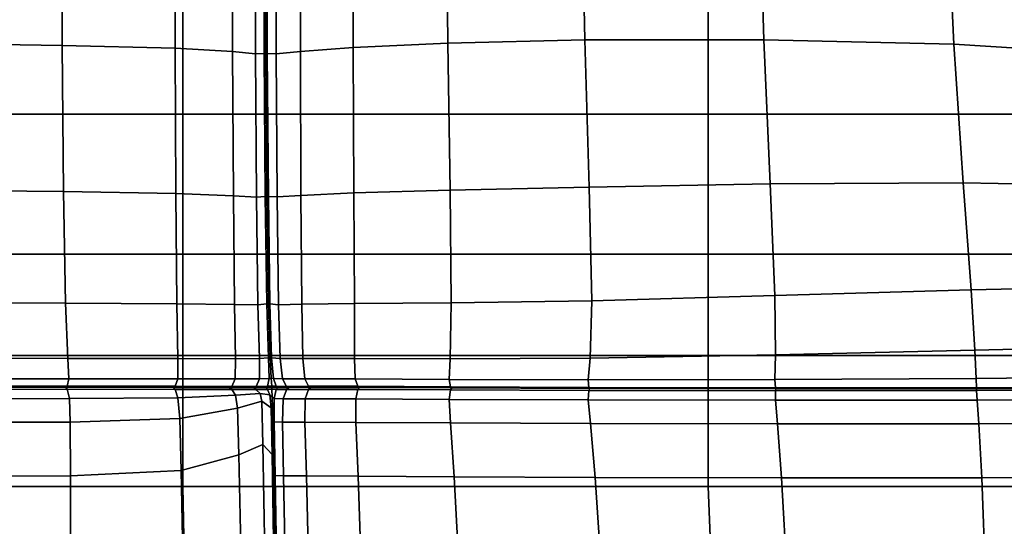
# Model space of a CAD drawing. Units: inches. Extents: x -42.1 to 42.1, y -19 to 23.6.
# Drawn here: x 17.6 to 27.6, y -13.8 to -8.7 of the extents above; entities that cross this region are included whole.
import ezdxf

# ---------------------------------------------------------------- set-up
doc = ezdxf.new("R2010")
doc.units = ezdxf.units.IN
doc.header["$MEASUREMENT"] = 0
doc.layers.add('SEAT-CUSHIONFABRIC', color=5, linetype='Continuous', plot=False)

msp = doc.modelspace()

# ---------------------------------------------------------------- linework, layer by layer
at = {"layer": 'SEAT-CUSHIONFABRIC'}
for points in [[(12.933, -9.629, 1.029), (12.933, -7.102, 1.029), (19.246, -7.102, 1.028), (19.246, -9.629, 1.028)], [(19.246, -9.629, 1.028), (19.246, -7.102, 1.028), (24.592, -7.102, 1.029), (24.592, -9.629, 1.029)], [(24.592, -9.629, 1.029), (24.592, -7.102, 1.029), (27.899, -7.102, 1.034), (27.899, -9.629, 1.034)], [(18.018, -8.931, 15.873), (18.011, -7.313, 16.044), (16.507, -7.296, 16.226), (16.516, -8.909, 16.076)], [(19.166, -8.959, 15.663), (19.162, -7.335, 15.858), (18.011, -7.313, 16.044), (18.018, -8.931, 15.873)], [(21.926, -7.286, 16.027), (20.973, -7.327, 15.861), (20.978, -8.951, 15.671), (21.944, -8.906, 15.868)], [(23.304, -7.26, 16.206), (21.926, -7.286, 16.027), (21.944, -8.906, 15.868), (23.338, -8.874, 16.077)], [(25.161, -8.872, 16.258), (25.111, -7.27, 16.365), (23.304, -7.26, 16.206), (23.338, -8.874, 16.077)], [(27.093, -8.917, 16.357), (27.018, -7.329, 16.442), (25.111, -7.27, 16.365), (25.161, -8.872, 16.258)], [(19.752, -8.992, 15.517), (19.748, -7.362, 15.734), (19.162, -7.335, 15.858), (19.166, -8.959, 15.663)], [(19.986, -9.015, 15.41), (19.981, -7.381, 15.643), (19.748, -7.362, 15.734), (19.752, -8.992, 15.517)], [(20.074, -9.013, 15.318), (20.069, -7.379, 15.556), (19.981, -7.381, 15.643), (19.986, -9.015, 15.41)], [(20.09, -9.005, 15.276), (20.084, -7.373, 15.513), (20.069, -7.379, 15.556), (20.074, -9.013, 15.318)], [(20.105, -9.012, 15.319), (20.099, -7.379, 15.556), (20.084, -7.373, 15.513), (20.09, -9.005, 15.276)], [(20.196, -9.015, 15.412), (20.191, -7.38, 15.644), (20.099, -7.379, 15.556), (20.105, -9.012, 15.319)], [(20.442, -8.991, 15.524), (20.438, -7.361, 15.739), (20.191, -7.38, 15.644), (20.196, -9.015, 15.412)], [(20.978, -8.951, 15.671), (20.973, -7.327, 15.861), (20.438, -7.361, 15.739), (20.442, -8.991, 15.524)], [(28.697, -7.45, 16.374), (27.018, -7.329, 16.442), (27.093, -8.917, 16.357), (28.814, -9.026, 16.315)], [(16.534, -10.403, 15.84), (18.032, -10.418, 15.596), (18.018, -8.931, 15.873), (16.516, -8.909, 16.076)], [(20.986, -10.432, 15.355), (21.966, -10.404, 15.607), (21.944, -8.906, 15.868), (20.978, -8.951, 15.671)], [(21.966, -10.404, 15.607), (23.38, -10.375, 15.863), (23.338, -8.874, 16.077), (21.944, -8.906, 15.868)], [(23.38, -10.375, 15.863), (25.223, -10.341, 16.072), (25.161, -8.872, 16.258), (23.338, -8.874, 16.077)], [(25.223, -10.341, 16.072), (27.188, -10.329, 16.199), (27.093, -8.917, 16.357), (25.161, -8.872, 16.258)], [(28.814, -9.026, 16.315), (27.093, -8.917, 16.357), (27.188, -10.329, 16.199), (28.971, -10.362, 16.212)], [(18.032, -10.418, 15.596), (19.173, -10.438, 15.34), (19.166, -8.959, 15.663), (18.018, -8.931, 15.873)], [(19.166, -8.959, 15.663), (19.173, -10.438, 15.34), (19.76, -10.461, 15.15), (19.752, -8.992, 15.517)], [(19.752, -8.992, 15.517), (19.76, -10.461, 15.15), (19.996, -10.474, 15.012), (19.986, -9.015, 15.41)], [(19.986, -9.015, 15.41), (19.996, -10.474, 15.012), (20.085, -10.467, 14.912), (20.074, -9.013, 15.318)], [(20.074, -9.013, 15.318), (20.085, -10.467, 14.912), (20.101, -10.459, 14.871), (20.09, -9.005, 15.276)], [(20.09, -9.005, 15.276), (20.101, -10.459, 14.871), (20.116, -10.467, 14.912), (20.105, -9.012, 15.319)], [(20.105, -9.012, 15.319), (20.116, -10.467, 14.912), (20.206, -10.473, 15.016), (20.196, -9.015, 15.412)], [(20.196, -9.015, 15.412), (20.206, -10.473, 15.016), (20.448, -10.458, 15.161), (20.442, -8.991, 15.524)], [(20.442, -8.991, 15.524), (20.448, -10.458, 15.161), (20.986, -10.432, 15.355), (20.978, -8.951, 15.671)], [(12.933, -9.629, 1.029), (19.246, -9.629, 1.028), (19.246, -11.056, 1.028), (12.933, -11.056, 1.029)], [(19.246, -9.629, 1.028), (24.592, -9.629, 1.029), (24.592, -11.056, 1.029), (19.246, -11.056, 1.028)], [(24.592, -11.056, 1.029), (24.592, -9.629, 1.029), (27.899, -9.629, 1.034), (27.899, -11.056, 1.034)], [(16.56, -11.548, 15.614), (18.051, -11.554, 15.325), (18.032, -10.418, 15.596), (16.534, -10.403, 15.84)], [(18.051, -11.554, 15.325), (19.183, -11.562, 15.014), (19.173, -10.438, 15.34), (18.032, -10.418, 15.596)], [(20.993, -11.558, 15.035), (21.978, -11.552, 15.345), (21.966, -10.404, 15.607), (20.986, -10.432, 15.355)], [(21.978, -11.552, 15.345), (23.407, -11.531, 15.648), (23.38, -10.375, 15.863), (21.966, -10.404, 15.607)], [(23.407, -11.531, 15.648), (25.27, -11.477, 15.884), (25.223, -10.341, 16.072), (23.38, -10.375, 15.863)], [(25.27, -11.477, 15.884), (27.27, -11.417, 16.039), (27.188, -10.329, 16.199), (25.223, -10.341, 16.072)], [(28.971, -10.362, 16.212), (27.188, -10.329, 16.199), (27.27, -11.417, 16.039), (29.108, -11.377, 16.1)], [(19.173, -10.438, 15.34), (19.183, -11.562, 15.014), (19.77, -11.569, 14.767), (19.76, -10.461, 15.15)], [(19.76, -10.461, 15.15), (19.77, -11.569, 14.767), (20.01, -11.571, 14.585), (19.996, -10.474, 15.012)], [(19.996, -10.474, 15.012), (20.01, -11.571, 14.585), (20.1, -11.561, 14.472), (20.085, -10.467, 14.912)], [(20.085, -10.467, 14.912), (20.1, -11.561, 14.472), (20.116, -11.552, 14.432), (20.101, -10.459, 14.871)], [(20.101, -10.459, 14.871), (20.116, -11.552, 14.432), (20.131, -11.56, 14.473), (20.116, -10.467, 14.912)], [(20.116, -10.467, 14.912), (20.131, -11.56, 14.473), (20.219, -11.57, 14.589), (20.206, -10.473, 15.016)], [(20.206, -10.473, 15.016), (20.219, -11.57, 14.589), (20.457, -11.566, 14.78), (20.448, -10.458, 15.161)], [(20.448, -10.458, 15.161), (20.457, -11.566, 14.78), (20.993, -11.558, 15.035), (20.986, -10.432, 15.355)], [(12.933, -11.056, 1.029), (19.246, -11.056, 1.028), (19.246, -12.086, 1.028), (12.933, -12.086, 1.029)], [(19.246, -11.056, 1.028), (24.592, -11.056, 1.029), (24.592, -12.086, 1.029), (19.246, -12.086, 1.028)], [(24.592, -12.086, 1.029), (24.592, -11.056, 1.029), (27.899, -11.056, 1.034), (27.899, -12.086, 1.033)], [(25.27, -11.477, 15.884), (25.279, -12.079, 15.775), (27.309, -12.033, 15.946), (27.27, -11.417, 16.039)], [(27.27, -11.417, 16.039), (27.309, -12.033, 15.946), (29.167, -11.99, 16.017), (29.108, -11.377, 16.1)], [(23.407, -11.531, 15.648), (23.393, -12.113, 15.517), (25.279, -12.079, 15.775), (25.27, -11.477, 15.884)], [(16.56, -11.548, 15.614), (16.592, -12.115, 15.496), (18.075, -12.116, 15.171), (18.051, -11.554, 15.325)], [(18.051, -11.554, 15.325), (18.075, -12.116, 15.171), (19.194, -12.118, 14.811), (19.183, -11.562, 15.014)], [(19.183, -11.562, 15.014), (19.194, -12.118, 14.811), (19.781, -12.12, 14.499), (19.77, -11.569, 14.767)], [(19.77, -11.569, 14.767), (19.781, -12.12, 14.499), (20.025, -12.119, 14.264), (20.01, -11.571, 14.585)], [(20.01, -11.571, 14.585), (20.025, -12.119, 14.264), (20.117, -12.11, 14.135), (20.1, -11.561, 14.472)], [(20.1, -11.561, 14.472), (20.117, -12.11, 14.135), (20.133, -12.104, 14.097), (20.116, -11.552, 14.432)], [(20.116, -11.552, 14.432), (20.133, -12.104, 14.097), (20.148, -12.11, 14.135), (20.131, -11.56, 14.473)], [(20.131, -11.56, 14.473), (20.148, -12.11, 14.135), (20.235, -12.118, 14.268), (20.219, -11.57, 14.589)], [(20.219, -11.57, 14.589), (20.235, -12.118, 14.268), (20.466, -12.118, 14.512), (20.457, -11.566, 14.78)], [(20.457, -11.566, 14.78), (20.466, -12.118, 14.512), (20.993, -12.117, 14.83), (20.993, -11.558, 15.035)], [(20.993, -11.558, 15.035), (20.993, -12.117, 14.83), (21.967, -12.12, 15.183), (21.978, -11.552, 15.345)], [(21.978, -11.552, 15.345), (21.967, -12.12, 15.183), (23.393, -12.113, 15.517), (23.407, -11.531, 15.648)], [(27.309, -12.033, 15.946), (27.321, -12.32, 15.88), (29.179, -12.301, 15.946), (29.167, -11.99, 16.017)], [(12.933, -13.42, 1.029), (12.933, -12.086, 1.029), (19.246, -12.086, 1.028), (19.246, -13.421, 1.028)], [(16.592, -12.115, 15.496), (16.613, -12.325, 15.427), (18.086, -12.324, 15.078), (18.075, -12.116, 15.171)], [(18.075, -12.116, 15.171), (18.086, -12.324, 15.078), (19.193, -12.325, 14.684), (19.194, -12.118, 14.811)], [(19.194, -12.118, 14.811), (19.193, -12.325, 14.684), (19.777, -12.326, 14.324), (19.781, -12.12, 14.499)], [(19.246, -13.421, 1.028), (19.246, -12.086, 1.028), (24.592, -12.086, 1.029), (24.592, -13.421, 1.028)], [(19.781, -12.12, 14.499), (19.777, -12.326, 14.324), (20.025, -12.326, 14.05), (20.025, -12.119, 14.264)], [(20.025, -12.119, 14.264), (20.025, -12.326, 14.05), (20.124, -12.321, 13.912), (20.117, -12.11, 14.135)], [(20.117, -12.11, 14.135), (20.124, -12.321, 13.912), (20.146, -12.318, 13.877), (20.133, -12.104, 14.097)], [(20.133, -12.104, 14.097), (20.146, -12.318, 13.877), (20.169, -12.321, 13.912), (20.148, -12.11, 14.135)], [(20.148, -12.11, 14.135), (20.169, -12.321, 13.912), (20.259, -12.326, 14.053), (20.235, -12.118, 14.268)], [(20.235, -12.118, 14.268), (20.259, -12.326, 14.053), (20.486, -12.326, 14.336), (20.466, -12.118, 14.512)], [(20.466, -12.118, 14.512), (20.486, -12.326, 14.336), (21.001, -12.326, 14.698), (20.993, -12.117, 14.83)], [(20.993, -12.117, 14.83), (21.001, -12.326, 14.698), (21.955, -12.331, 15.077), (21.967, -12.12, 15.183)], [(21.967, -12.12, 15.183), (21.955, -12.331, 15.077), (23.372, -12.334, 15.427), (23.393, -12.113, 15.517)], [(23.393, -12.113, 15.517), (23.372, -12.334, 15.427), (25.273, -12.331, 15.701), (25.279, -12.079, 15.775)], [(24.592, -12.086, 1.029), (27.899, -12.086, 1.033), (27.899, -13.421, 1.031), (24.592, -13.421, 1.028)], [(25.279, -12.079, 15.775), (25.273, -12.331, 15.701), (27.321, -12.32, 15.88), (27.309, -12.033, 15.946)], [(16.605, -12.4, 15.345), (18.069, -12.399, 14.989), (18.086, -12.324, 15.078), (16.613, -12.325, 15.427)], [(18.069, -12.399, 14.989), (19.167, -12.4, 14.587), (19.193, -12.325, 14.684), (18.086, -12.324, 15.078)], [(19.167, -12.4, 14.587), (19.744, -12.402, 14.221), (19.777, -12.326, 14.324), (19.193, -12.325, 14.684)], [(19.744, -12.402, 14.221), (19.993, -12.403, 13.945), (20.025, -12.326, 14.05), (19.777, -12.326, 14.324)], [(20.124, -12.321, 13.912), (20.025, -12.326, 14.05), (19.993, -12.403, 13.945), (20.106, -12.4, 13.814)], [(20.146, -12.318, 13.877), (20.124, -12.321, 13.912), (20.106, -12.4, 13.814), (20.151, -12.398, 13.786)], [(20.151, -12.398, 13.786), (20.196, -12.4, 13.815), (20.169, -12.321, 13.912), (20.146, -12.318, 13.877)], [(20.196, -12.4, 13.815), (20.3, -12.403, 13.949), (20.259, -12.326, 14.053), (20.169, -12.321, 13.912)], [(20.3, -12.403, 13.949), (20.524, -12.401, 14.231), (20.486, -12.326, 14.336), (20.259, -12.326, 14.053)], [(20.524, -12.401, 14.231), (21.027, -12.401, 14.596), (21.001, -12.326, 14.698), (20.486, -12.326, 14.336)], [(21.955, -12.331, 15.077), (21.001, -12.326, 14.698), (21.027, -12.401, 14.596), (21.97, -12.406, 14.98)], [(27.321, -12.32, 15.88), (25.273, -12.331, 15.701), (25.277, -12.417, 15.618), (27.323, -12.417, 15.803)], [(29.174, -12.41, 15.867), (29.179, -12.301, 15.946), (27.321, -12.32, 15.88), (27.323, -12.417, 15.803)], [(16.594, -12.412, 15.301), (18.054, -12.411, 14.945), (18.069, -12.399, 14.989), (16.605, -12.4, 15.345)], [(16.604, -12.432, 15.342), (18.068, -12.431, 14.987), (18.054, -12.411, 14.945), (16.594, -12.412, 15.301)], [(18.054, -12.411, 14.945), (19.148, -12.412, 14.546), (19.167, -12.4, 14.587), (18.069, -12.399, 14.989)], [(18.068, -12.431, 14.987), (19.166, -12.432, 14.586), (19.148, -12.412, 14.546), (18.054, -12.411, 14.945)], [(19.148, -12.412, 14.546), (19.72, -12.415, 14.186), (19.744, -12.402, 14.221), (19.167, -12.4, 14.587)], [(19.166, -12.432, 14.586), (19.744, -12.434, 14.219), (19.72, -12.415, 14.186), (19.148, -12.412, 14.546)], [(19.72, -12.415, 14.186), (19.969, -12.417, 13.919), (19.993, -12.403, 13.945), (19.744, -12.402, 14.221)], [(19.744, -12.434, 14.219), (19.993, -12.435, 13.942), (19.969, -12.417, 13.919), (19.72, -12.415, 14.186)], [(20.106, -12.4, 13.814), (19.993, -12.403, 13.945), (19.969, -12.417, 13.919), (20.092, -12.415, 13.796)], [(20.092, -12.415, 13.796), (19.969, -12.417, 13.919), (19.993, -12.435, 13.942), (20.106, -12.432, 13.811)], [(20.151, -12.398, 13.786), (20.106, -12.4, 13.814), (20.092, -12.415, 13.796), (20.151, -12.413, 13.771)], [(20.151, -12.413, 13.771), (20.092, -12.415, 13.796), (20.106, -12.432, 13.811), (20.151, -12.43, 13.783)], [(20.151, -12.413, 13.771), (20.211, -12.415, 13.798), (20.196, -12.4, 13.815), (20.151, -12.398, 13.786)], [(20.151, -12.43, 13.783), (20.196, -12.432, 13.812), (20.211, -12.415, 13.798), (20.151, -12.413, 13.771)], [(20.211, -12.415, 13.798), (20.325, -12.416, 13.923), (20.3, -12.403, 13.949), (20.196, -12.4, 13.815)], [(20.196, -12.432, 13.812), (20.3, -12.435, 13.945), (20.325, -12.416, 13.923), (20.211, -12.415, 13.798)], [(20.325, -12.416, 13.923), (20.548, -12.414, 14.195), (20.524, -12.401, 14.231), (20.3, -12.403, 13.949)], [(20.3, -12.435, 13.945), (20.524, -12.433, 14.227), (20.548, -12.414, 14.195), (20.325, -12.416, 13.923)], [(20.548, -12.414, 14.195), (21.046, -12.413, 14.552), (21.027, -12.401, 14.596), (20.524, -12.401, 14.231)], [(20.524, -12.433, 14.227), (21.027, -12.433, 14.593), (21.046, -12.413, 14.552), (20.548, -12.414, 14.195)], [(21.97, -12.406, 14.98), (21.027, -12.401, 14.596), (21.046, -12.413, 14.552), (21.984, -12.417, 14.934)], [(21.984, -12.417, 14.934), (21.046, -12.413, 14.552), (21.027, -12.433, 14.593), (21.97, -12.438, 14.977)], [(23.372, -12.334, 15.427), (21.955, -12.331, 15.077), (21.97, -12.406, 14.98), (23.378, -12.413, 15.336)], [(23.378, -12.413, 15.336), (21.97, -12.406, 14.98), (21.984, -12.417, 14.934), (23.388, -12.423, 15.29)], [(23.388, -12.423, 15.29), (21.984, -12.417, 14.934), (21.97, -12.438, 14.977), (23.379, -12.444, 15.333)], [(25.273, -12.331, 15.701), (23.372, -12.334, 15.427), (23.378, -12.413, 15.336), (25.277, -12.417, 15.618)], [(25.277, -12.417, 15.618), (23.378, -12.413, 15.336), (23.388, -12.423, 15.29), (25.282, -12.426, 15.574)], [(25.282, -12.426, 15.574), (23.388, -12.423, 15.29), (23.379, -12.444, 15.333), (25.278, -12.446, 15.616)], [(27.323, -12.417, 15.803), (25.277, -12.417, 15.618), (25.282, -12.426, 15.574), (27.323, -12.426, 15.761)], [(27.323, -12.426, 15.761), (25.282, -12.426, 15.574), (25.278, -12.446, 15.616), (27.324, -12.445, 15.801)], [(29.167, -12.422, 15.826), (29.174, -12.41, 15.867), (27.323, -12.417, 15.803), (27.323, -12.426, 15.761)], [(29.174, -12.441, 15.865), (29.167, -12.422, 15.826), (27.323, -12.426, 15.761), (27.324, -12.445, 15.801)], [(16.618, -12.528, 15.433), (18.09, -12.526, 15.083), (18.068, -12.431, 14.987), (16.604, -12.432, 15.342)], [(16.619, -12.767, 15.536), (18.1, -12.765, 15.204), (18.09, -12.526, 15.083), (16.618, -12.528, 15.433)], [(18.09, -12.526, 15.083), (19.196, -12.518, 14.68), (19.166, -12.432, 14.586), (18.068, -12.431, 14.987)], [(18.1, -12.765, 15.204), (19.215, -12.729, 14.805), (19.196, -12.518, 14.68), (18.09, -12.526, 15.083)], [(19.196, -12.518, 14.68), (19.782, -12.492, 14.293), (19.744, -12.434, 14.219), (19.166, -12.432, 14.586)], [(19.215, -12.729, 14.805), (19.802, -12.623, 14.387), (19.782, -12.492, 14.293), (19.196, -12.518, 14.68)], [(19.782, -12.492, 14.293), (20.031, -12.475, 13.998), (19.993, -12.435, 13.942), (19.744, -12.434, 14.219)], [(19.802, -12.623, 14.387), (20.049, -12.553, 14.072), (20.031, -12.475, 13.998), (19.782, -12.492, 14.293)], [(20.106, -12.432, 13.811), (19.993, -12.435, 13.942), (20.031, -12.475, 13.998), (20.13, -12.489, 13.869)], [(20.049, -12.553, 14.072), (20.144, -12.62, 13.981), (20.13, -12.489, 13.869), (20.031, -12.475, 13.998)], [(20.151, -12.43, 13.783), (20.106, -12.432, 13.811), (20.13, -12.489, 13.869), (20.153, -12.513, 13.853)], [(20.144, -12.62, 13.981), (20.16, -12.724, 14.015), (20.153, -12.513, 13.853), (20.13, -12.489, 13.869)], [(20.153, -12.513, 13.853), (20.176, -12.524, 13.894), (20.196, -12.432, 13.812), (20.151, -12.43, 13.783)], [(20.16, -12.724, 14.015), (20.174, -12.761, 14.076), (20.176, -12.524, 13.894), (20.153, -12.513, 13.853)], [(20.174, -12.761, 14.076), (20.259, -12.765, 14.215), (20.265, -12.528, 14.036), (20.176, -12.524, 13.894)], [(20.176, -12.524, 13.894), (20.265, -12.528, 14.036), (20.3, -12.435, 13.945), (20.196, -12.432, 13.812)], [(20.265, -12.528, 14.036), (20.259, -12.765, 14.215), (20.488, -12.765, 14.488), (20.491, -12.527, 14.326)], [(20.265, -12.528, 14.036), (20.491, -12.527, 14.326), (20.524, -12.433, 14.227), (20.3, -12.435, 13.945)], [(20.491, -12.527, 14.326), (20.488, -12.765, 14.488), (21.008, -12.768, 14.835), (21.005, -12.528, 14.695)], [(20.491, -12.527, 14.326), (21.005, -12.528, 14.695), (21.027, -12.433, 14.593), (20.524, -12.433, 14.227)], [(21.97, -12.438, 14.977), (21.027, -12.433, 14.593), (21.005, -12.528, 14.695), (21.957, -12.534, 15.076)], [(21.971, -12.774, 15.196), (21.957, -12.534, 15.076), (21.005, -12.528, 14.695), (21.008, -12.768, 14.835)], [(23.379, -12.444, 15.333), (21.97, -12.438, 14.977), (21.957, -12.534, 15.076), (23.373, -12.54, 15.426)], [(25.278, -12.446, 15.616), (23.379, -12.444, 15.333), (23.373, -12.54, 15.426), (25.279, -12.543, 15.702)], [(27.324, -12.445, 15.801), (25.278, -12.446, 15.616), (25.279, -12.543, 15.702), (27.332, -12.542, 15.882)], [(29.189, -12.536, 15.943), (29.174, -12.441, 15.865), (27.324, -12.445, 15.801), (27.332, -12.542, 15.882)], [(19.229, -13.258, 15.011), (19.817, -13.099, 14.603), (19.802, -12.623, 14.387), (19.215, -12.729, 14.805)], [(19.817, -13.099, 14.603), (20.061, -12.993, 14.3), (20.049, -12.553, 14.072), (19.802, -12.623, 14.387)], [(20.061, -12.993, 14.3), (20.155, -13.096, 14.244), (20.144, -12.62, 13.981), (20.049, -12.553, 14.072)], [(20.155, -13.096, 14.244), (20.172, -13.253, 14.313), (20.16, -12.724, 14.015), (20.144, -12.62, 13.981)], [(23.395, -12.781, 15.529), (23.373, -12.54, 15.426), (21.957, -12.534, 15.076), (21.971, -12.774, 15.196)], [(25.279, -12.543, 15.702), (23.373, -12.54, 15.426), (23.395, -12.781, 15.529), (25.3, -12.784, 15.792)], [(27.332, -12.542, 15.882), (25.279, -12.543, 15.702), (25.3, -12.784, 15.792), (27.349, -12.783, 15.962)], [(29.204, -12.777, 16.018), (29.189, -12.536, 15.943), (27.332, -12.542, 15.882), (27.349, -12.783, 15.962)], [(18.102, -13.312, 15.38), (19.229, -13.258, 15.011), (19.215, -12.729, 14.805), (18.1, -12.765, 15.204)], [(20.172, -13.253, 14.313), (20.186, -13.308, 14.386), (20.174, -12.761, 14.076), (20.16, -12.724, 14.015)], [(16.61, -13.316, 15.677), (18.102, -13.312, 15.38), (18.1, -12.765, 15.204), (16.619, -12.767, 15.536)], [(20.186, -13.308, 14.386), (20.271, -13.311, 14.513), (20.259, -12.765, 14.215), (20.174, -12.761, 14.076)], [(20.259, -12.765, 14.215), (20.271, -13.311, 14.513), (20.503, -13.313, 14.748), (20.488, -12.765, 14.488)], [(20.488, -12.765, 14.488), (20.503, -13.313, 14.748), (21.031, -13.316, 15.047), (21.008, -12.768, 14.835)], [(22.007, -13.323, 15.368), (21.971, -12.774, 15.196), (21.008, -12.768, 14.835), (21.031, -13.316, 15.047)], [(23.441, -13.329, 15.668), (23.395, -12.781, 15.529), (21.971, -12.774, 15.196), (22.007, -13.323, 15.368)], [(25.3, -12.784, 15.792), (23.395, -12.781, 15.529), (23.441, -13.329, 15.668), (25.34, -13.332, 15.905)], [(27.349, -12.783, 15.962), (25.3, -12.784, 15.792), (25.34, -13.332, 15.905), (27.377, -13.331, 16.055)], [(29.222, -13.326, 16.094), (29.204, -12.777, 16.018), (27.349, -12.783, 15.962), (27.377, -13.331, 16.055)], [(19.84, -14.191, 15.047), (20.081, -14.119, 14.821), (20.061, -12.993, 14.3), (19.817, -13.099, 14.603)], [(20.081, -14.119, 14.821), (20.172, -14.186, 14.757), (20.155, -13.096, 14.244), (20.061, -12.993, 14.3)], [(19.248, -14.297, 15.35), (19.84, -14.191, 15.047), (19.817, -13.099, 14.603), (19.229, -13.258, 15.011)], [(20.172, -14.186, 14.757), (20.188, -14.29, 14.79), (20.172, -13.253, 14.313), (20.155, -13.096, 14.244)], [(16.595, -14.337, 15.885), (18.103, -14.334, 15.642), (18.102, -13.312, 15.38), (16.61, -13.316, 15.677)], [(18.103, -14.334, 15.642), (19.248, -14.297, 15.35), (19.229, -13.258, 15.011), (18.102, -13.312, 15.38)], [(20.188, -14.29, 14.79), (20.203, -14.328, 14.852), (20.186, -13.308, 14.386), (20.172, -13.253, 14.313)], [(20.203, -14.328, 14.852), (20.291, -14.332, 14.961), (20.271, -13.311, 14.513), (20.186, -13.308, 14.386)], [(20.291, -14.332, 14.961), (20.527, -14.335, 15.139), (20.503, -13.313, 14.748), (20.271, -13.311, 14.513)], [(20.527, -14.335, 15.139), (21.065, -14.338, 15.365), (21.031, -13.316, 15.047), (20.503, -13.313, 14.748)], [(21.065, -14.338, 15.365), (22.062, -14.343, 15.621), (22.007, -13.323, 15.368), (21.031, -13.316, 15.047)], [(22.062, -14.343, 15.621), (23.509, -14.348, 15.867), (23.441, -13.329, 15.668), (22.007, -13.323, 15.368)], [(25.398, -14.35, 16.061), (25.34, -13.332, 15.905), (23.441, -13.329, 15.668), (23.509, -14.348, 15.867)], [(27.415, -14.349, 16.174), (29.244, -14.345, 16.174), (29.222, -13.326, 16.094), (27.377, -13.331, 16.055)], [(12.933, -14.611, 1.029), (12.933, -13.42, 1.029), (19.246, -13.421, 1.028), (19.269, -14.612, 1.028)], [(19.269, -14.612, 1.028), (19.246, -13.421, 1.028), (24.592, -13.421, 1.028), (24.639, -14.612, 1.028)], [(24.592, -13.421, 1.028), (27.899, -13.421, 1.031), (27.976, -14.612, 1.028), (24.639, -14.612, 1.028)], [(27.415, -14.349, 16.174), (27.377, -13.331, 16.055), (25.34, -13.332, 15.905), (25.398, -14.35, 16.061)]]:
    msp.add_3dface(points, dxfattribs=at)

doc.saveas('drawing.dxf')
